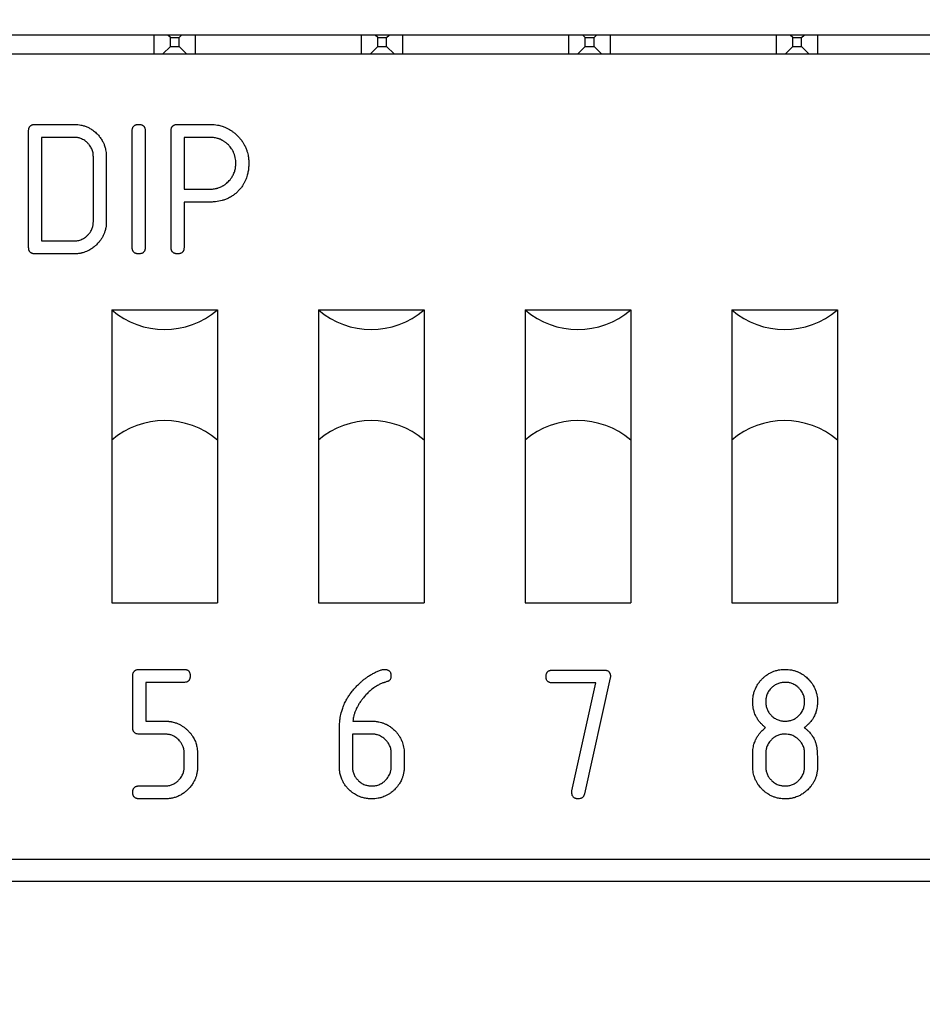
# Model space of a CAD drawing. Units: millimetres. Extents: x 0 to 594, y 0 to 420.
# Drawn here: x 448 to 450, y 271 to 274 of the extents above; entities that cross this region are included whole.
import ezdxf

# ---------------------------------------------------------------- set-up
doc = ezdxf.new("R2010")
doc.units = ezdxf.units.MM
doc.linetypes.add('K5LT_BASIC', pattern=[0])
doc.linetypes.add('K5LT_THIN', pattern=[0])
doc.layers.add('Системный слой', color=7, linetype='Continuous')
doc.styles.add('KDIMTEXTSTYLE', font='GOST_AU.SHX', dxfattribs={"width": 0.96, "oblique": 15, "height": 5})
doc.dimstyles.new('KDIMSTYLE (0.25)', dxfattribs={"dimtxt": 5, "dimasz": 1, "dimexe": 2, "dimexo": 0, "dimgap": 1, "dimtad": 1, "dimlfac": 4, "dimtxsty": 'KDIMTEXTSTYLE', "dimsah": 1, "dimcen": 0, "dimdle": 1, "dimadec": 0, "dimazin": 0, "dimtfac": 0.667, "dimtmove": 0, "dimatfit": 3, "dimfxl": 0, "dimtvp": 1, "dimtolj": 1, "dimtzin": 0, "dimarcsym": 0})

# ---------------------------------------------------------------- blocks, each defined once
blk = doc.blocks.new('KDIMARROW_01')
at = {"layer": 'Системный слой'}
blk.add_hatch(color=0, dxfattribs=at).paths.add_polyline_path([(0, 0), (-5, 0.6583), (-4.5, 0), (-5, -0.6583)])
at = {"layer": 'Системный слой', "color": 0, "linetype": 'K5LT_THIN', "lineweight": 18}
for p, q in [((148.8742, 291.5717), (148.6242, 291.5717)), ((-4.5, 0), (-5, 0.6583)), ((-5, 0.6583), (0, 0)), ((0, 0), (-5, -0.6583)), ((-5, -0.6583), (-4.5, 0))]:
    blk.add_line(p, q, dxfattribs=at)

msp = doc.modelspace()

# ---------------------------------------------------------------- linework, layer by layer
at = {"layer": 'Системный слой', "color": 5, "linetype": 'K5LT_BASIC', "lineweight": 30, "true_color": 0x0000ff}
for p, q in [((451.8696, 273.6217), (445.0196, 273.6217)), ((448.0721, 273.5642), (448.0721, 273.6217)), ((448.1223, 273.614), (448.1146, 273.6217)), ((448.1223, 273.614), (448.1494, 273.614)), ((448.1223, 273.5869), (448.1223, 273.614)), ((448.1494, 273.614), (448.1571, 273.6217)), ((448.1494, 273.5869), (448.1494, 273.614)), ((448.1996, 273.5642), (448.1996, 273.6217)), ((448.7096, 273.5642), (448.7096, 273.6217)), ((448.7597, 273.614), (448.7521, 273.6217)), ((448.7597, 273.614), (448.7869, 273.614)), ((448.7597, 273.5869), (448.7597, 273.614)), ((448.7869, 273.614), (448.7946, 273.6217)), ((448.7869, 273.5869), (448.7869, 273.614)), ((448.8371, 273.5642), (448.8371, 273.6217)), ((449.3471, 273.5642), (449.3471, 273.6217)), ((449.3972, 273.614), (449.3896, 273.6217)), ((449.3972, 273.5869), (449.3972, 273.614)), ((449.3972, 273.614), (449.4244, 273.614)), ((449.4244, 273.614), (449.4321, 273.6217)), ((449.4244, 273.5869), (449.4244, 273.614)), ((449.4746, 273.5642), (449.4746, 273.6217)), ((449.9846, 273.5642), (449.9846, 273.6217)), ((450.0348, 273.614), (450.0271, 273.6217)), ((450.0348, 273.614), (450.0619, 273.614)), ((450.0348, 273.5869), (450.0348, 273.614)), ((450.0619, 273.614), (450.0696, 273.6217)), ((450.0619, 273.5869), (450.0619, 273.614)), ((450.1121, 273.5642), (450.1121, 273.6217)), ((448.0996, 273.5642), (448.1223, 273.5869)), ((448.1223, 273.5869), (448.1494, 273.5869)), ((448.1721, 273.5642), (448.1494, 273.5869)), ((448.7371, 273.5642), (448.7597, 273.5869)), ((448.7597, 273.5869), (448.7869, 273.5869)), ((448.8096, 273.5642), (448.7869, 273.5869)), ((449.3746, 273.5642), (449.3972, 273.5869)), ((449.3972, 273.5869), (449.4244, 273.5869)), ((449.4471, 273.5642), (449.4244, 273.5869)), ((450.0121, 273.5642), (450.0348, 273.5869)), ((450.0348, 273.5869), (450.0619, 273.5869)), ((450.0846, 273.5642), (450.0619, 273.5869)), ((445.1221, 273.5642), (451.7221, 273.5642)), ((447.6868, 272.9691), (447.6868, 273.3272)), ((447.7067, 273.3471), (447.8261, 273.3471)), ((448.0052, 272.9691), (448.0052, 273.3272)), ((448.045, 273.3272), (448.045, 272.9691)), ((448.1245, 272.9691), (448.1245, 273.3272)), ((448.1444, 273.3471), (448.2439, 273.3471)), ((447.7266, 273.3073), (447.7266, 272.989)), ((447.8261, 273.3073), (447.7266, 273.3073)), ((448.1643, 273.3073), (448.1643, 273.1482)), ((448.2439, 273.3073), (448.1643, 273.3073)), ((447.8858, 273.0487), (447.8858, 273.2476)), ((447.9256, 273.2476), (447.9256, 273.0487)), ((448.1643, 273.1482), (448.2439, 273.1482)), ((448.1643, 273.1084), (448.1643, 272.9691)), ((448.2439, 273.1084), (448.1643, 273.1084)), ((447.7266, 272.989), (447.8261, 272.989)), ((447.8261, 272.9492), (447.7067, 272.9492)), ((447.9421, 272.7767), (447.9421, 272.3767)), ((447.9421, 272.7767), (448.2671, 272.7767)), ((448.2671, 272.7767), (448.2671, 272.3767)), ((448.5771, 272.7767), (448.5771, 272.3767)), ((448.5771, 272.7767), (448.9021, 272.7767)), ((448.9021, 272.7767), (448.9021, 272.3767)), ((449.2121, 272.7767), (449.2121, 272.3767)), ((449.2121, 272.7767), (449.5371, 272.7767)), ((449.5371, 272.7767), (449.5371, 272.3767)), ((449.8471, 272.7767), (449.8471, 272.3767)), ((449.8471, 272.7767), (450.1721, 272.7767)), ((450.1721, 272.7767), (450.1721, 272.3767)), ((447.9421, 272.3767), (447.9421, 271.8767)), ((448.2671, 272.3767), (448.2671, 271.8767)), ((448.5771, 272.3767), (448.5771, 271.8767)), ((448.9021, 272.3767), (448.9021, 271.8767)), ((449.2121, 272.3767), (449.2121, 271.8767)), ((449.5371, 272.3767), (449.5371, 271.8767)), ((449.8471, 272.3767), (449.8471, 271.8767)), ((450.1721, 272.3767), (450.1721, 271.8767)), ((447.9421, 271.8767), (448.2671, 271.8767)), ((448.5771, 271.8767), (448.9021, 271.8767)), ((449.2121, 271.8767), (449.5371, 271.8767)), ((449.8471, 271.8767), (450.1721, 271.8767)), ((448.0267, 271.6721), (448.166, 271.6721)), ((449.2964, 271.6699), (449.4547, 271.6699)), ((448.0068, 271.4931), (448.0068, 271.6522)), ((449.4738, 271.6459), (449.3947, 271.2898)), ((448.166, 271.6323), (448.0466, 271.6323)), ((448.0466, 271.6323), (448.0466, 271.513)), ((449.4298, 271.6304), (449.2964, 271.6304)), ((449.3561, 271.2985), (449.4298, 271.6304)), ((448.0466, 271.513), (448.1063, 271.513)), ((448.6829, 271.513), (448.7411, 271.513)), ((448.6418, 271.3731), (448.6418, 271.4931)), ((448.1058, 271.4732), (448.0267, 271.4732)), ((448.7413, 271.4732), (448.6816, 271.4732)), ((448.6816, 271.4732), (448.6816, 271.3737)), ((448.1651, 271.3737), (448.1651, 271.4135)), ((448.2058, 271.4135), (448.2058, 271.3737)), ((448.801, 271.3737), (448.801, 271.4135)), ((448.8408, 271.4135), (448.8408, 271.3737)), ((449.9118, 271.3737), (449.9118, 271.4135)), ((449.9516, 271.4135), (449.9516, 271.3737)), ((450.071, 271.3737), (450.071, 271.4135)), ((448.0267, 271.314), (448.1058, 271.314)), ((448.1063, 271.2742), (448.0267, 271.2742)), ((445.1221, 271.0892), (451.7221, 271.0892)), ((445.0196, 271.0217), (451.8696, 271.0217))]:
    msp.add_line(p, q, dxfattribs=at)
for centre, start, end in [((448.1046, 272.9667), 229.4584, 310.5416), ((448.7396, 272.9667), 229.4584, 310.5416), ((449.3746, 272.9667), 229.4584, 310.5416), ((450.0096, 272.9667), 229.4584, 310.5416), ((448.1046, 272.1867), 49.4584, 130.5416), ((448.7396, 272.1867), 49.4584, 130.5416), ((449.3746, 272.1867), 49.4584, 130.5416), ((450.0096, 272.1867), 49.4584, 130.5416)]:
    msp.add_arc(centre, 0.25, start, end, dxfattribs=at)
for points, knots in [([(447.6868, 273.3272), (447.6869, 273.3287), (447.687, 273.3315), (447.6877, 273.3349), (447.6886, 273.3374), (447.6899, 273.3399), (447.6915, 273.342), (447.6935, 273.3437), (447.6951, 273.3447), (447.6968, 273.3454), (447.699, 273.3462), (447.7011, 273.3467), (447.7039, 273.3471), (447.7056, 273.3471), (447.7067, 273.3471)], [0, 0, 0, 0, 2.093824, 3.816542, 4.853451, 5.827842, 7.665862, 8.552689, 9.431312, 10.300027, 11.102569, 12.632335, 13.416479, 15, 15, 15, 15]), ([(447.8261, 273.3471), (447.8288, 273.347), (447.8327, 273.347), (447.84, 273.3464), (447.8463, 273.3455), (447.853, 273.3438), (447.8582, 273.3423), (447.8634, 273.3405), (447.8681, 273.3385), (447.873, 273.3361), (447.877, 273.3339), (447.8805, 273.3317), (447.8834, 273.3298), (447.8892, 273.3255), (447.8968, 273.3187), (447.904, 273.3107), (447.9084, 273.3047), (447.9115, 273.3), (447.9138, 273.2959), (447.9159, 273.2918), (447.9177, 273.2881), (447.9195, 273.2835), (447.9212, 273.2783), (447.9226, 273.2733), (447.9239, 273.2675), (447.9248, 273.2623), (447.9254, 273.2552), (447.9255, 273.2509), (447.9256, 273.2476)], [0, 0, 0, 0, 1.508407, 2.176679, 4.017445, 5.022885, 6.029723, 7.037244, 8.046425, 8.8863, 10.052245, 10.545325, 11.191295, 11.987914, 14.566518, 16.793002, 17.955276, 18.703221, 19.9057, 20.530982, 21.309499, 22.164897, 23.287684, 24.307959, 25.031941, 26.598179, 27.212562, 29, 29, 29, 29]), ([(448.0052, 273.3272), (448.0052, 273.3287), (448.0054, 273.3315), (448.006, 273.3349), (448.0069, 273.3374), (448.0082, 273.3399), (448.0098, 273.342), (448.0118, 273.3437), (448.0134, 273.3447), (448.0151, 273.3454), (448.0173, 273.3462), (448.0195, 273.3467), (448.0222, 273.3471), (448.0239, 273.3471), (448.0251, 273.3471)], [0, 0, 0, 0, 2.093824, 3.816542, 4.853451, 5.827842, 7.665862, 8.552689, 9.431312, 10.300027, 11.102569, 12.632335, 13.416479, 15, 15, 15, 15]), ([(448.0251, 273.3471), (448.0263, 273.3471), (448.028, 273.3471), (448.0307, 273.3467), (448.0328, 273.3462), (448.035, 273.3455), (448.0368, 273.3447), (448.0385, 273.3436), (448.0398, 273.3423), (448.041, 273.3411), (448.042, 273.3399), (448.0427, 273.3385), (448.0433, 273.3372), (448.044, 273.3352), (448.0445, 273.3332), (448.0449, 273.3303), (448.0449, 273.3285), (448.045, 273.3272)], [0, 0, 0, 0, 2.028821, 2.863391, 4.59381, 5.548695, 6.698934, 7.905067, 8.919156, 9.798583, 10.689139, 11.538284, 12.352566, 13.153215, 14.926902, 15.904352, 18, 18, 18, 18]), ([(448.1245, 273.3272), (448.1246, 273.3287), (448.1247, 273.3315), (448.1254, 273.3349), (448.1263, 273.3374), (448.1276, 273.3399), (448.1292, 273.342), (448.1312, 273.3437), (448.1328, 273.3447), (448.1345, 273.3454), (448.1367, 273.3462), (448.1388, 273.3467), (448.1416, 273.3471), (448.1433, 273.3471), (448.1444, 273.3471)], [0, 0, 0, 0, 2.093824, 3.816542, 4.853451, 5.827842, 7.665862, 8.552689, 9.431312, 10.300027, 11.102569, 12.632335, 13.416479, 15, 15, 15, 15]), ([(448.2439, 273.3471), (448.2475, 273.347), (448.252, 273.3469), (448.2598, 273.3463), (448.2665, 273.3454), (448.2744, 273.3436), (448.281, 273.3417), (448.2866, 273.3398), (448.293, 273.3372), (448.2999, 273.3338), (448.3062, 273.3302), (448.3123, 273.3262), (448.3185, 273.3215), (448.3248, 273.3159), (448.3307, 273.3101), (448.3367, 273.3034), (448.3416, 273.2972), (448.3459, 273.2908), (448.3488, 273.2859), (448.3518, 273.2799), (448.3549, 273.2733), (448.3572, 273.267), (448.3594, 273.2596), (448.3614, 273.2515), (448.363, 273.2403), (448.3632, 273.232), (448.3633, 273.2277)], [0, 0, 0, 0, 1.547237, 1.935299, 3.380826, 4.442608, 5.426397, 6.328632, 7.013405, 8.41236, 9.586286, 10.184829, 11.556024, 12.923838, 13.816223, 15.113155, 16.785841, 17.199938, 18.436939, 19.259324, 20.078973, 21.587102, 22.140932, 23.42147, 25.183369, 27, 27, 27, 27]), ([(447.8858, 273.2476), (447.8856, 273.2517), (447.8853, 273.2578), (447.8833, 273.266), (447.881, 273.2718), (447.878, 273.2776), (447.8741, 273.2833), (447.869, 273.2894), (447.8629, 273.2949), (447.8564, 273.2994), (447.8501, 273.3026), (447.8446, 273.3047), (447.8397, 273.306), (447.8337, 273.307), (447.8292, 273.3072), (447.8261, 273.3073)], [0, 0, 0, 0, 2.076766, 3.113134, 4.311154, 5.23461, 6.456029, 7.849322, 9.283499, 10.665569, 11.871583, 12.875311, 13.687801, 14.422464, 16, 16, 16, 16]), ([(448.3235, 273.2277), (448.3234, 273.2306), (448.3233, 273.2363), (448.3223, 273.2433), (448.3209, 273.2488), (448.3198, 273.2529), (448.3184, 273.257), (448.3169, 273.2607), (448.3153, 273.2638), (448.3137, 273.2669), (448.3121, 273.2697), (448.3096, 273.2735), (448.3066, 273.2774), (448.3033, 273.2812), (448.2998, 273.2849), (448.2961, 273.2884), (448.2921, 273.2916), (448.2889, 273.2939), (448.2861, 273.2958), (448.2833, 273.2974), (448.2798, 273.2993), (448.2762, 273.301), (448.2723, 273.3025), (448.2695, 273.3035), (448.2659, 273.3045), (448.2622, 273.3055), (448.2574, 273.3064), (448.2515, 273.3071), (448.2468, 273.3073), (448.2439, 273.3073)], [0, 0, 0, 0, 2.041546, 4.075019, 5.091547, 6.108388, 7.123998, 8.140083, 8.98543, 9.65956, 10.6549, 11.305995, 12.906404, 14.153001, 14.916531, 16.583076, 17.793251, 18.550072, 19.457794, 20.215207, 20.821066, 22.328209, 23.080677, 23.832594, 24.432743, 25.757718, 26.62794, 27.909825, 30, 30, 30, 30]), ([(448.2439, 273.1482), (448.2465, 273.1482), (448.2514, 273.1483), (448.2581, 273.1492), (448.2629, 273.1501), (448.2665, 273.151), (448.2704, 273.1522), (448.275, 273.154), (448.2796, 273.156), (448.2831, 273.1579), (448.2859, 273.1596), (448.2893, 273.1618), (448.2925, 273.1641), (448.2985, 273.169), (448.3037, 273.1745), (448.3085, 273.1804), (448.3112, 273.1842), (448.3133, 273.1877), (448.3157, 273.1922), (448.3179, 273.197), (448.3196, 273.202), (448.321, 273.2069), (448.3222, 273.2119), (448.3229, 273.217), (448.3234, 273.2223), (448.3234, 273.2255), (448.3235, 273.2277)], [0, 0, 0, 0, 1.702528, 3.144411, 4.327807, 4.857023, 5.520003, 6.983656, 8.054226, 8.727526, 9.538803, 10.219009, 11.315009, 12.095182, 15.229673, 16.151913, 16.983021, 18.236838, 18.805714, 20.241116, 21.659104, 22.197891, 23.575344, 24.976932, 25.531285, 27, 27, 27, 27]), ([(448.3633, 273.2277), (448.3632, 273.2239), (448.363, 273.2159), (448.3617, 273.2034), (448.3591, 273.1922), (448.3565, 273.1837), (448.3539, 273.1766), (448.3507, 273.1697), (448.3471, 273.1632), (448.3426, 273.1561), (448.3371, 273.1488), (448.3306, 273.1419), (448.3252, 273.1369), (448.3198, 273.1323), (448.3138, 273.1279), (448.3071, 273.1238), (448.3001, 273.1201), (448.2916, 273.1163), (448.2784, 273.112), (448.2669, 273.1098), (448.2543, 273.1086), (448.2485, 273.1085), (448.2439, 273.1084)], [0, 0, 0, 0, 1.40808, 2.920208, 4.541504, 5.580068, 6.154786, 7.296419, 8.313874, 8.875207, 10.322168, 11.652925, 12.32001, 12.989305, 14.221584, 15.021281, 15.853757, 17.099728, 18.412762, 20.889917, 21.308928, 23, 23, 23, 23]), ([(447.9256, 273.0487), (447.9255, 273.0455), (447.9253, 273.039), (447.924, 273.0288), (447.9216, 273.0191), (447.9181, 273.0095), (447.9139, 273.0008), (447.9088, 272.9928), (447.9036, 272.9858), (447.8983, 272.98), (447.8938, 272.9757), (447.8881, 272.9705), (447.882, 272.9659), (447.8748, 272.9615), (447.8694, 272.9587), (447.8634, 272.956), (447.8572, 272.9538), (447.8515, 272.9522), (447.8451, 272.9507), (447.8387, 272.9498), (447.8316, 272.9493), (447.8279, 272.9492), (447.8261, 272.9492)], [0, 0, 0, 0, 1.420139, 2.860451, 4.513315, 5.82431, 7.360322, 8.731442, 10.02756, 11.194411, 12.178989, 12.777677, 14.585722, 15.569316, 16.46402, 17.257202, 18.48806, 19.361544, 19.861013, 21.38456, 22.213368, 23, 23, 23, 23]), ([(447.8261, 272.989), (447.8301, 272.9892), (447.8363, 272.9895), (447.8445, 272.9915), (447.8503, 272.9938), (447.856, 272.9968), (447.8618, 273.0006), (447.8679, 273.0058), (447.8734, 273.0119), (447.8779, 273.0184), (447.8811, 273.0247), (447.8832, 273.0302), (447.8845, 273.035), (447.8854, 273.0411), (447.8857, 273.0456), (447.8858, 273.0487)], [0, 0, 0, 0, 2.076766, 3.113134, 4.311154, 5.23461, 6.456029, 7.849322, 9.283499, 10.665569, 11.871583, 12.875311, 13.687801, 14.422464, 16, 16, 16, 16]), ([(447.7067, 272.9492), (447.7051, 272.9493), (447.7029, 272.9494), (447.6999, 272.9499), (447.6979, 272.9504), (447.696, 272.9513), (447.694, 272.9524), (447.6923, 272.9536), (447.691, 272.955), (447.6902, 272.9562), (447.6893, 272.9576), (447.6885, 272.9592), (447.6879, 272.9609), (447.6871, 272.9642), (447.687, 272.9669), (447.6868, 272.9691)], [0, 0, 0, 0, 2.401851, 3.359908, 4.418285, 5.529232, 6.428935, 7.893282, 8.552926, 9.272375, 10.080977, 10.999403, 11.894267, 12.754154, 16, 16, 16, 16]), ([(448.0251, 272.9492), (448.0235, 272.9493), (448.0212, 272.9494), (448.0183, 272.9499), (448.0162, 272.9504), (448.0143, 272.9513), (448.0123, 272.9524), (448.0106, 272.9536), (448.0094, 272.955), (448.0085, 272.9562), (448.0076, 272.9576), (448.0068, 272.9592), (448.0062, 272.9609), (448.0054, 272.9642), (448.0053, 272.9669), (448.0052, 272.9691)], [0, 0, 0, 0, 2.401851, 3.359908, 4.418285, 5.529232, 6.428935, 7.893282, 8.552926, 9.272375, 10.080977, 10.999403, 11.894267, 12.754154, 16, 16, 16, 16]), ([(448.045, 272.9691), (448.0449, 272.9679), (448.0449, 272.9662), (448.0446, 272.9639), (448.0442, 272.962), (448.0436, 272.9598), (448.0426, 272.9577), (448.0414, 272.9558), (448.0396, 272.9536), (448.0372, 272.9519), (448.0337, 272.9503), (448.0298, 272.9494), (448.0266, 272.9493), (448.0251, 272.9492)], [0, 0, 0, 0, 1.563003, 2.212707, 3.052481, 4.081318, 5.129901, 6.091732, 6.983823, 8.853295, 9.892233, 11.913849, 14, 14, 14, 14]), ([(448.1444, 272.9492), (448.1428, 272.9493), (448.1406, 272.9494), (448.1376, 272.9499), (448.1356, 272.9504), (448.1337, 272.9513), (448.1317, 272.9524), (448.13, 272.9536), (448.1287, 272.955), (448.1279, 272.9562), (448.127, 272.9576), (448.1262, 272.9592), (448.1256, 272.9609), (448.1248, 272.9642), (448.1247, 272.9669), (448.1245, 272.9691)], [0, 0, 0, 0, 2.401851, 3.359908, 4.418285, 5.529232, 6.428935, 7.893282, 8.552926, 9.272375, 10.080977, 10.999403, 11.894267, 12.754154, 16, 16, 16, 16]), ([(448.1643, 272.9691), (448.1643, 272.9679), (448.1643, 272.9662), (448.164, 272.9639), (448.1636, 272.962), (448.1629, 272.9598), (448.162, 272.9577), (448.1608, 272.9558), (448.1589, 272.9536), (448.1565, 272.9519), (448.1531, 272.9503), (448.1492, 272.9494), (448.146, 272.9493), (448.1444, 272.9492)], [0, 0, 0, 0, 1.563003, 2.212707, 3.052481, 4.081318, 5.129901, 6.091732, 6.983823, 8.853295, 9.892233, 11.913849, 14, 14, 14, 14]), ([(448.0068, 271.6522), (448.0069, 271.6537), (448.007, 271.6565), (448.0077, 271.6599), (448.0086, 271.6624), (448.0099, 271.6649), (448.0115, 271.667), (448.0135, 271.6687), (448.0151, 271.6697), (448.0168, 271.6704), (448.019, 271.6712), (448.0211, 271.6717), (448.0239, 271.6721), (448.0256, 271.6721), (448.0267, 271.6721)], [0, 0, 0, 0, 2.093824, 3.816542, 4.853451, 5.827842, 7.665862, 8.552689, 9.431312, 10.300027, 11.102569, 12.632335, 13.416479, 15, 15, 15, 15]), ([(448.166, 271.6721), (448.167, 271.6721), (448.1684, 271.6721), (448.1703, 271.6718), (448.1717, 271.6715), (448.1731, 271.671), (448.1745, 271.6704), (448.1758, 271.6698), (448.177, 271.669), (448.1782, 271.6679), (448.1795, 271.6663), (448.1807, 271.6644), (448.1817, 271.6622), (448.1823, 271.66), (448.1827, 271.6581), (448.183, 271.6555), (448.183, 271.6536), (448.1831, 271.6522)], [0, 0, 0, 0, 1.778706, 2.516214, 3.388441, 4.379963, 5.278687, 6.10004, 6.908981, 7.840821, 9.056498, 10.493483, 12.013634, 13.367969, 14.548613, 15.54917, 18, 18, 18, 18]), ([(448.6865, 271.6115), (448.6895, 271.6148), (448.6953, 271.6212), (448.7039, 271.6296), (448.7109, 271.6359), (448.7173, 271.6411), (448.7236, 271.646), (448.7304, 271.6507), (448.7365, 271.6545), (448.7436, 271.6587), (448.7521, 271.6632), (448.7591, 271.6662), (448.7624, 271.6676)], [0, 0, 0, 0, 1.801397, 3.565991, 4.904079, 5.654645, 6.941014, 8.182788, 9.04493, 9.894215, 11.551176, 13, 13, 13, 13]), ([(448.7624, 271.6676), (448.7643, 271.6683), (448.7676, 271.6695), (448.7719, 271.6708), (448.7748, 271.6715), (448.7774, 271.672), (448.7791, 271.6721), (448.7803, 271.6721)], [0, 0, 0, 0, 2.650488, 4.52445, 5.829489, 6.466772, 8, 8, 8, 8]), ([(448.7803, 271.6721), (448.7815, 271.6721), (448.7832, 271.6721), (448.7859, 271.6717), (448.788, 271.6712), (448.7902, 271.6705), (448.792, 271.6697), (448.7937, 271.6685), (448.7956, 271.6668), (448.7976, 271.6644), (448.7987, 271.6617), (448.7993, 271.6595), (448.7997, 271.6579), (448.8001, 271.6554), (448.8001, 271.6535), (448.8001, 271.6522)], [0, 0, 0, 0, 1.793836, 2.533139, 4.070812, 4.927283, 5.965168, 7.061238, 7.98283, 9.765458, 11.569395, 12.357847, 13.164536, 14.046803, 16, 16, 16, 16]), ([(449.2767, 271.6501), (449.2767, 271.6513), (449.2767, 271.653), (449.277, 271.6557), (449.2776, 271.6578), (449.2783, 271.66), (449.2791, 271.6618), (449.2803, 271.6635), (449.282, 271.6654), (449.2844, 271.6673), (449.2876, 271.6687), (449.2904, 271.6694), (449.2932, 271.6698), (449.2951, 271.6699), (449.2964, 271.6699)], [0, 0, 0, 0, 1.690585, 2.387447, 3.837157, 4.644992, 5.624146, 6.658459, 7.528648, 9.212414, 10.911095, 12.395396, 13.208634, 15, 15, 15, 15]), ([(449.4547, 271.6699), (449.456, 271.6699), (449.458, 271.6698), (449.4605, 271.6695), (449.4631, 271.6689), (449.4663, 271.6676), (449.4692, 271.6655), (449.4709, 271.6635), (449.472, 271.6618), (449.4732, 271.6593), (449.4739, 271.6568), (449.4743, 271.6537), (449.4744, 271.6519), (449.4745, 271.6507)], [0, 0, 0, 0, 1.864781, 2.558165, 3.437423, 5.378566, 7.163364, 8.012178, 8.90524, 9.860088, 11.659107, 12.329909, 14, 14, 14, 14]), ([(449.9118, 271.5726), (449.9119, 271.5758), (449.9121, 271.5823), (449.9132, 271.5908), (449.9147, 271.5978), (449.9163, 271.6032), (449.918, 271.6081), (449.9201, 271.6133), (449.9235, 271.6203), (449.9286, 271.6288), (449.9341, 271.6358), (449.9385, 271.6406), (449.9425, 271.6446), (449.9477, 271.6495), (449.9551, 271.6552), (449.9633, 271.6604), (449.9721, 271.6646), (449.9795, 271.6673), (449.9857, 271.6691), (449.992, 271.6705), (449.9975, 271.6714), (450.0042, 271.6719), (450.0082, 271.672), (450.0113, 271.6721)], [0, 0, 0, 0, 1.480015, 2.977785, 3.909355, 4.772522, 5.564522, 6.286007, 7.379189, 9.123142, 10.850778, 11.445481, 12.138331, 13.446608, 14.725528, 16.426582, 17.898977, 19.192702, 20.034408, 20.892238, 22.1679, 22.563659, 24, 24, 24, 24]), ([(450.0113, 271.6721), (450.0145, 271.672), (450.021, 271.6719), (450.0295, 271.6708), (450.0364, 271.6692), (450.0419, 271.6677), (450.0465, 271.6661), (450.0517, 271.664), (450.0575, 271.6612), (450.063, 271.658), (450.0684, 271.6544), (450.0756, 271.6489), (450.083, 271.6419), (450.089, 271.635), (450.0926, 271.6304), (450.0959, 271.6256), (450.0986, 271.621), (450.101, 271.6166), (450.1028, 271.6127), (450.1047, 271.6081), (450.1063, 271.6032), (450.1078, 271.5982), (450.1093, 271.5917), (450.1105, 271.5832), (450.1107, 271.5763), (450.1108, 271.5726)], [0, 0, 0, 0, 1.603057, 3.22559, 4.234534, 5.168822, 6.025514, 6.674117, 7.985517, 9.191438, 9.866651, 11.228421, 13.699331, 14.939265, 15.765732, 16.594552, 17.844489, 18.409761, 19.121582, 19.983203, 20.850314, 21.720144, 22.588222, 24.163622, 26, 26, 26, 26]), ([(448.1831, 271.6522), (448.183, 271.651), (448.183, 271.649), (448.1826, 271.6462), (448.1821, 271.6438), (448.1814, 271.6416), (448.1804, 271.6396), (448.1794, 271.638), (448.1782, 271.6366), (448.1768, 271.6354), (448.1752, 271.6344), (448.1735, 271.6335), (448.1704, 271.6326), (448.1678, 271.6324), (448.166, 271.6323)], [0, 0, 0, 0, 1.822326, 2.991897, 4.276382, 5.44799, 6.52421, 7.510346, 8.410266, 9.279737, 10.188387, 11.194815, 12.246911, 15, 15, 15, 15]), ([(448.7903, 271.6351), (448.7871, 271.6342), (448.783, 271.633), (448.7757, 271.6305), (448.7684, 271.6275), (448.758, 271.6222), (448.7488, 271.6163), (448.7395, 271.6092), (448.731, 271.6019), (448.7218, 271.5925), (448.7161, 271.5855), (448.7132, 271.582)], [0, 0, 0, 0, 1.221447, 1.635551, 2.901805, 4.202108, 6.022092, 7.033118, 8.604346, 10.260541, 12, 12, 12, 12]), ([(448.8001, 271.6522), (448.8001, 271.6506), (448.8, 271.6482), (448.7993, 271.6446), (448.7985, 271.642), (448.7969, 271.6393), (448.7955, 271.6377), (448.7939, 271.6365), (448.7922, 271.6357), (448.791, 271.6353), (448.7903, 271.6351)], [0, 0, 0, 0, 2.520893, 3.596789, 5.674798, 6.685359, 8.247038, 8.970935, 9.877128, 11, 11, 11, 11]), ([(449.2964, 271.6304), (449.2952, 271.6304), (449.2935, 271.6304), (449.2908, 271.6308), (449.2888, 271.6313), (449.2866, 271.632), (449.2848, 271.6328), (449.2831, 271.634), (449.2812, 271.6357), (449.2792, 271.6381), (449.2779, 271.6414), (449.2771, 271.6441), (449.2767, 271.647), (449.2767, 271.6488), (449.2767, 271.6501)], [0, 0, 0, 0, 1.683982, 2.378073, 3.821304, 4.625795, 5.60169, 6.633835, 7.504747, 9.203606, 10.931322, 12.428686, 13.236973, 15, 15, 15, 15]), ([(448.6418, 271.4931), (448.642, 271.4986), (448.6423, 271.509), (448.6443, 271.526), (448.648, 271.5417), (448.6532, 271.5575), (448.6589, 271.5709), (448.6646, 271.5812), (448.6701, 271.5901), (448.6766, 271.5998), (448.6829, 271.6073), (448.6865, 271.6115)], [0, 0, 0, 0, 1.54566, 2.883092, 4.752007, 6.012075, 7.518754, 8.778798, 9.285539, 10.439306, 12, 12, 12, 12]), ([(450.0113, 271.6323), (450.0074, 271.6321), (450.0015, 271.6319), (449.994, 271.6301), (449.9868, 271.6276), (449.9789, 271.6235), (449.9718, 271.6179), (449.9669, 271.613), (449.963, 271.6083), (449.9594, 271.6029), (449.9564, 271.597), (449.9543, 271.5915), (449.953, 271.5865), (449.9522, 271.582), (449.9518, 271.5774), (449.9517, 271.5743), (449.9516, 271.5726)], [0, 0, 0, 0, 2.152425, 3.163146, 4.153323, 6.283436, 8.00665, 8.986748, 10.070635, 11.300331, 12.524516, 13.616079, 14.503273, 15.305018, 16.127062, 17, 17, 17, 17]), ([(450.071, 271.5726), (450.0708, 271.5767), (450.0705, 271.5828), (450.0685, 271.591), (450.0662, 271.5968), (450.0632, 271.6026), (450.0594, 271.6083), (450.0542, 271.6144), (450.0481, 271.6199), (450.0416, 271.6244), (450.0353, 271.6276), (450.0298, 271.6297), (450.025, 271.631), (450.0189, 271.632), (450.0144, 271.6322), (450.0113, 271.6323)], [0, 0, 0, 0, 2.076766, 3.113134, 4.311154, 5.23461, 6.456029, 7.849322, 9.283499, 10.665569, 11.871583, 12.875311, 13.687801, 14.422464, 16, 16, 16, 16]), ([(448.7132, 271.582), (448.7109, 271.579), (448.7063, 271.573), (448.7006, 271.5641), (448.6964, 271.5565), (448.6938, 271.551), (448.6919, 271.5467), (448.6902, 271.5426), (448.6885, 271.538), (448.6871, 271.5335), (448.6856, 271.5282), (448.6841, 271.5214), (448.6833, 271.5159), (448.6829, 271.513)], [0, 0, 0, 0, 2.058871, 4.168746, 5.774686, 6.83547, 7.520735, 8.353755, 9.30144, 10.182601, 10.971502, 12.336637, 14, 14, 14, 14]), ([(449.9514, 271.4931), (449.9486, 271.4953), (449.9448, 271.4984), (449.939, 271.5038), (449.9337, 271.5095), (449.9287, 271.5161), (449.9251, 271.5218), (449.9224, 271.5265), (449.9198, 271.5319), (449.9169, 271.5395), (449.9143, 271.5484), (449.9129, 271.5561), (449.9121, 271.564), (449.912, 271.5688), (449.9118, 271.5726)], [0, 0, 0, 0, 1.732347, 2.391995, 3.836998, 5.523628, 6.420959, 7.143624, 8.162041, 9.34718, 11.114378, 12.678322, 13.135197, 15, 15, 15, 15]), ([(449.9516, 271.5726), (449.9518, 271.5687), (449.9521, 271.5628), (449.9538, 271.5554), (449.9564, 271.5482), (449.9605, 271.5402), (449.966, 271.5332), (449.971, 271.5282), (449.9757, 271.5243), (449.9811, 271.5207), (449.9869, 271.5177), (449.9925, 271.5156), (449.9974, 271.5143), (450.002, 271.5135), (450.0066, 271.5132), (450.0097, 271.513), (450.0113, 271.513)], [0, 0, 0, 0, 2.152425, 3.163146, 4.153323, 6.283436, 8.00665, 8.986748, 10.070635, 11.300331, 12.524516, 13.616079, 14.503273, 15.305018, 16.127062, 17, 17, 17, 17]), ([(450.0113, 271.513), (450.0153, 271.5131), (450.0211, 271.5134), (450.0286, 271.5151), (450.0358, 271.5177), (450.0438, 271.5218), (450.0508, 271.5274), (450.0557, 271.5323), (450.0596, 271.537), (450.0633, 271.5424), (450.0662, 271.5482), (450.0683, 271.5538), (450.0697, 271.5588), (450.0704, 271.5633), (450.0708, 271.5679), (450.0709, 271.571), (450.071, 271.5726)], [0, 0, 0, 0, 2.152425, 3.163146, 4.153323, 6.283436, 8.00665, 8.986748, 10.070635, 11.300331, 12.524516, 13.616079, 14.503273, 15.305018, 16.127062, 17, 17, 17, 17]), ([(450.1108, 271.5726), (450.1107, 271.5687), (450.1105, 271.5621), (450.1093, 271.5542), (450.1077, 271.5467), (450.1052, 271.5377), (450.1013, 271.5288), (450.0954, 271.5187), (450.0892, 271.5104), (450.0826, 271.5035), (450.0769, 271.4983), (450.0731, 271.4954), (450.0701, 271.4931)], [0, 0, 0, 0, 1.672405, 2.769918, 3.338935, 4.850352, 6.687803, 7.407279, 9.772604, 10.987926, 11.415155, 13, 13, 13, 13]), ([(448.1063, 271.513), (448.1092, 271.5129), (448.1129, 271.5128), (448.119, 271.5123), (448.1232, 271.5117), (448.129, 271.5106), (448.1358, 271.5089), (448.1429, 271.5065), (448.1489, 271.5037), (448.1531, 271.5016), (448.157, 271.4993), (448.161, 271.4968), (448.1647, 271.4942), (448.1692, 271.4906), (448.1746, 271.4859), (448.1806, 271.4798), (448.1864, 271.4729), (448.1913, 271.4658), (448.1951, 271.4591), (448.1981, 271.4529), (448.2004, 271.4468), (448.2024, 271.4405), (448.2042, 271.4332), (448.2051, 271.4269), (448.2056, 271.4199), (448.2057, 271.4161), (448.2058, 271.4135)], [0, 0, 0, 0, 1.520341, 1.897901, 3.157938, 3.705082, 4.971945, 6.751822, 7.605262, 8.384447, 9.173137, 9.97523, 10.791022, 11.529944, 12.947933, 14.487882, 15.965238, 17.622284, 18.954943, 19.940177, 21.189449, 22.331066, 23.364376, 25.045263, 25.649295, 27, 27, 27, 27]), ([(448.7411, 271.513), (448.7448, 271.5129), (448.7521, 271.5127), (448.762, 271.5112), (448.7711, 271.5089), (448.778, 271.5067), (448.7836, 271.5043), (448.7898, 271.5012), (448.7961, 271.4974), (448.8021, 271.493), (448.8081, 271.488), (448.8134, 271.4828), (448.8192, 271.4762), (448.8226, 271.4717), (448.8263, 271.4662), (448.8297, 271.4607), (448.8324, 271.4548), (448.8349, 271.4487), (448.8372, 271.4422), (448.8391, 271.4335), (448.8404, 271.4251), (448.8407, 271.4184), (448.8408, 271.4148), (448.8408, 271.4135)], [0, 0, 0, 0, 1.676017, 3.341396, 4.590575, 5.979427, 6.674534, 7.367752, 9.134762, 10.052424, 10.776614, 12.692208, 13.473689, 14.786641, 15.281713, 16.518701, 17.748745, 18.236236, 19.554506, 20.925345, 22.311831, 23.413685, 24, 24, 24, 24]), ([(448.0267, 271.4732), (448.0246, 271.4733), (448.0215, 271.4734), (448.0174, 271.4745), (448.0149, 271.4757), (448.013, 271.4771), (448.0116, 271.4783), (448.0103, 271.4798), (448.0091, 271.4817), (448.0083, 271.4837), (448.0076, 271.4857), (448.0072, 271.4876), (448.0069, 271.49), (448.0069, 271.4918), (448.0068, 271.4931)], [0, 0, 0, 0, 2.951752, 4.185132, 5.969094, 6.738954, 7.556312, 8.489946, 9.528269, 10.603272, 11.599638, 12.485755, 13.235767, 15, 15, 15, 15]), ([(449.9118, 271.4135), (449.912, 271.4175), (449.9122, 271.4271), (449.9145, 271.4389), (449.9177, 271.4487), (449.9199, 271.4543), (449.923, 271.4609), (449.9272, 271.468), (449.9335, 271.4765), (449.94, 271.4834), (449.9462, 271.4889), (449.9498, 271.4918), (449.9514, 271.4931)], [0, 0, 0, 0, 1.704001, 4.055752, 5.052738, 6.042584, 6.591195, 8.132311, 9.515314, 11.066952, 12.131483, 13, 13, 13, 13]), ([(450.0701, 271.4931), (450.0724, 271.4913), (450.0771, 271.4877), (450.0831, 271.4821), (450.0876, 271.4771), (450.0911, 271.4729), (450.0942, 271.4687), (450.0975, 271.4635), (450.1001, 271.4587), (450.1028, 271.4531), (450.1046, 271.4484), (450.1061, 271.4434), (450.1067, 271.4409), (450.1071, 271.4397)], [0, 0, 0, 0, 1.806903, 3.783422, 5.16238, 6.072473, 7.268826, 8.451666, 9.980811, 10.724767, 12.371154, 13.186785, 14, 14, 14, 14]), ([(448.1651, 271.4135), (448.1649, 271.4174), (448.1647, 271.4232), (448.1627, 271.4315), (448.16, 271.4386), (448.1553, 271.447), (448.1493, 271.4544), (448.1424, 271.4606), (448.1361, 271.4651), (448.1298, 271.4684), (448.1242, 271.4705), (448.1194, 271.4718), (448.115, 271.4725), (448.1105, 271.4729), (448.1074, 271.4731), (448.1058, 271.4732)], [0, 0, 0, 0, 2.019039, 2.964918, 4.352555, 5.886854, 7.895772, 9.24811, 10.626913, 11.87328, 12.871407, 13.673338, 14.406077, 15.174473, 16, 16, 16, 16]), ([(448.801, 271.4135), (448.8008, 271.4175), (448.8006, 271.4237), (448.7985, 271.4319), (448.7963, 271.4376), (448.7933, 271.4434), (448.7896, 271.4492), (448.7827, 271.4572), (448.7742, 271.4639), (448.7653, 271.4685), (448.7596, 271.4706), (448.7547, 271.4719), (448.7487, 271.4728), (448.7443, 271.473), (448.7413, 271.4732)], [0, 0, 0, 0, 1.954526, 2.925331, 4.04125, 4.898316, 6.030992, 7.326816, 9.97876, 11.13347, 12.100712, 12.877928, 13.56694, 15, 15, 15, 15]), ([(450.0113, 271.4732), (450.0074, 271.473), (450.0015, 271.4727), (449.994, 271.471), (449.9868, 271.4684), (449.9789, 271.4643), (449.9718, 271.4588), (449.9669, 271.4538), (449.963, 271.4491), (449.9594, 271.4437), (449.9564, 271.4379), (449.9543, 271.4323), (449.953, 271.4274), (449.9522, 271.4228), (449.9518, 271.4182), (449.9517, 271.4151), (449.9516, 271.4135)], [0, 0, 0, 0, 2.152425, 3.163146, 4.153323, 6.283436, 8.00665, 8.986748, 10.070635, 11.300331, 12.524516, 13.616079, 14.503273, 15.305018, 16.127062, 17, 17, 17, 17]), ([(450.071, 271.4135), (450.0708, 271.4175), (450.0705, 271.4236), (450.0685, 271.4319), (450.0662, 271.4376), (450.0632, 271.4434), (450.0594, 271.4492), (450.0542, 271.4552), (450.0481, 271.4607), (450.0416, 271.4652), (450.0353, 271.4685), (450.0298, 271.4706), (450.025, 271.4718), (450.0189, 271.4728), (450.0144, 271.473), (450.0113, 271.4732)], [0, 0, 0, 0, 2.076766, 3.113134, 4.311154, 5.23461, 6.456029, 7.849322, 9.283499, 10.665569, 11.871583, 12.875311, 13.687801, 14.422464, 16, 16, 16, 16]), ([(450.1071, 271.4397), (450.1073, 271.4386), (450.1077, 271.4366), (450.1082, 271.4334), (450.1086, 271.4303), (450.1089, 271.4272), (450.1093, 271.424), (450.1096, 271.4208), (450.1098, 271.417), (450.1101, 271.4119), (450.1104, 271.403), (450.1107, 271.3901), (450.1108, 271.3794), (450.1108, 271.3737)], [0, 0, 0, 0, 0.672941, 1.343826, 2.012563, 2.675136, 3.33428, 4.017782, 4.72887, 5.77471, 7.263757, 10.339664, 14, 14, 14, 14]), ([(448.1058, 271.314), (448.1097, 271.3142), (448.1156, 271.3144), (448.123, 271.3162), (448.1301, 271.3187), (448.138, 271.3228), (448.145, 271.3284), (448.1499, 271.3333), (448.1538, 271.338), (448.1575, 271.3434), (448.1604, 271.3493), (448.1625, 271.3548), (448.1638, 271.3597), (448.1645, 271.3643), (448.1649, 271.3689), (448.165, 271.3721), (448.1651, 271.3737)], [0, 0, 0, 0, 2.149999, 3.157259, 4.14179, 6.258703, 7.979873, 8.965337, 10.056321, 11.291051, 12.512739, 13.59729, 14.479749, 15.283241, 16.114378, 17, 17, 17, 17]), ([(448.2058, 271.3737), (448.2057, 271.3708), (448.2057, 271.3671), (448.2052, 271.3612), (448.2046, 271.3571), (448.2035, 271.3517), (448.2022, 271.3459), (448.2004, 271.3401), (448.1981, 271.3344), (448.1961, 271.33), (448.1935, 271.3252), (448.1895, 271.3186), (448.1848, 271.3122), (448.1797, 271.3064), (448.1755, 271.3021), (448.1716, 271.2985), (448.1669, 271.2946), (448.1623, 271.2912), (448.1574, 271.288), (448.1511, 271.2844), (448.1428, 271.2806), (448.1336, 271.2776), (448.1247, 271.2756), (448.1162, 271.2745), (448.1095, 271.2743), (448.1063, 271.2742)], [0, 0, 0, 0, 1.464898, 1.829958, 2.931963, 3.54768, 4.542721, 5.928194, 6.564296, 7.592285, 8.336071, 9.310873, 11.39603, 12.319783, 13.153998, 14.393456, 14.927044, 16.226141, 17.231807, 17.853145, 19.847281, 21.735534, 22.678614, 24.400677, 26, 26, 26, 26]), ([(448.7413, 271.2742), (448.7381, 271.2743), (448.7334, 271.2744), (448.7269, 271.2751), (448.7216, 271.2759), (448.7159, 271.2772), (448.7104, 271.2787), (448.7054, 271.2804), (448.7, 271.2826), (448.6942, 271.2854), (448.6888, 271.2885), (448.6834, 271.2921), (448.6782, 271.2961), (448.6719, 271.3017), (448.6668, 271.307), (448.6623, 271.3125), (448.6579, 271.3183), (448.6532, 271.3258), (448.6486, 271.3356), (448.6455, 271.3448), (448.6432, 271.3544), (448.6421, 271.3633), (448.6419, 271.3699), (448.6418, 271.3731)], [0, 0, 0, 0, 1.500174, 2.160092, 3.021457, 3.969438, 4.848915, 5.656856, 6.392664, 7.504172, 8.629934, 9.257032, 10.512937, 11.643974, 13.134142, 13.893267, 14.922155, 16.478505, 17.970282, 19.905116, 20.952248, 22.536029, 24, 24, 24, 24]), ([(448.6816, 271.3737), (448.6818, 271.3697), (448.6821, 271.3639), (448.6838, 271.3564), (448.6864, 271.3492), (448.6905, 271.3412), (448.696, 271.3342), (448.701, 271.3293), (448.7057, 271.3254), (448.7111, 271.3217), (448.7169, 271.3188), (448.7225, 271.3167), (448.7274, 271.3153), (448.732, 271.3146), (448.7366, 271.3142), (448.7397, 271.3141), (448.7413, 271.314)], [0, 0, 0, 0, 2.152425, 3.163146, 4.153323, 6.283436, 8.00665, 8.986748, 10.070635, 11.300331, 12.524516, 13.616079, 14.503273, 15.305018, 16.127062, 17, 17, 17, 17]), ([(448.8408, 271.3737), (448.8407, 271.3709), (448.8406, 271.3672), (448.8401, 271.3596), (448.8388, 271.3517), (448.8366, 271.3434), (448.8344, 271.3375), (448.8323, 271.3322), (448.829, 271.3254), (448.8244, 271.318), (448.8182, 271.3101), (448.8116, 271.3028), (448.8046, 271.2966), (448.7994, 271.2926), (448.7942, 271.2889), (448.7877, 271.2851), (448.7795, 271.2813), (448.7703, 271.2781), (448.7611, 271.2757), (448.751, 271.2744), (448.7445, 271.2743), (448.7413, 271.2742)], [0, 0, 0, 0, 1.162733, 1.586588, 3.201043, 4.519231, 5.187496, 5.86634, 6.906431, 8.37764, 9.521738, 11.162886, 12.482037, 13.482589, 13.902504, 15.193598, 16.635833, 17.721582, 19.287574, 20.640413, 22, 22, 22, 22]), ([(448.7413, 271.314), (448.7454, 271.3142), (448.7515, 271.3145), (448.7597, 271.3165), (448.7655, 271.3187), (448.7713, 271.3217), (448.777, 271.3254), (448.7851, 271.3324), (448.7918, 271.3408), (448.7963, 271.3497), (448.7984, 271.3554), (448.7997, 271.3603), (448.8007, 271.3663), (448.8009, 271.3707), (448.801, 271.3737)], [0, 0, 0, 0, 1.954526, 2.925331, 4.04125, 4.898316, 6.030992, 7.326816, 9.97876, 11.13347, 12.100712, 12.877928, 13.56694, 15, 15, 15, 15]), ([(450.0113, 271.2742), (450.0081, 271.2743), (450.0021, 271.2744), (449.9924, 271.2756), (449.9828, 271.2779), (449.9745, 271.2808), (449.9681, 271.2836), (449.9632, 271.2862), (449.9588, 271.2889), (449.9538, 271.2921), (449.9485, 271.2961), (449.9434, 271.3007), (449.9387, 271.3054), (449.9344, 271.3102), (449.9306, 271.3151), (449.9268, 271.3207), (449.9226, 271.3276), (449.9185, 271.3364), (449.9155, 271.3456), (449.9133, 271.3545), (449.9121, 271.3638), (449.9119, 271.3703), (449.9118, 271.3737)], [0, 0, 0, 0, 1.420323, 2.634624, 4.319145, 5.743469, 6.523635, 7.389336, 8.184588, 8.78692, 10.002628, 11.103932, 11.834889, 12.914655, 13.936332, 14.594536, 15.877067, 17.492641, 18.857653, 20.14683, 21.513903, 23, 23, 23, 23]), ([(449.9516, 271.3737), (449.9518, 271.3697), (449.9521, 271.3639), (449.9538, 271.3564), (449.9564, 271.3492), (449.9605, 271.3412), (449.966, 271.3342), (449.971, 271.3293), (449.9757, 271.3254), (449.9811, 271.3217), (449.9869, 271.3188), (449.9925, 271.3167), (449.9974, 271.3153), (450.002, 271.3146), (450.0066, 271.3142), (450.0097, 271.3141), (450.0113, 271.314)], [0, 0, 0, 0, 2.152425, 3.163146, 4.153323, 6.283436, 8.00665, 8.986748, 10.070635, 11.300331, 12.524516, 13.616079, 14.503273, 15.305018, 16.127062, 17, 17, 17, 17]), ([(450.0113, 271.314), (450.0153, 271.3142), (450.0211, 271.3144), (450.0286, 271.3162), (450.0358, 271.3187), (450.0438, 271.3229), (450.0508, 271.3284), (450.0557, 271.3333), (450.0596, 271.338), (450.0633, 271.3435), (450.0662, 271.3493), (450.0683, 271.3548), (450.0697, 271.3598), (450.0704, 271.3644), (450.0708, 271.3689), (450.0709, 271.3721), (450.071, 271.3737)], [0, 0, 0, 0, 2.152425, 3.163146, 4.153323, 6.283436, 8.00665, 8.986748, 10.070635, 11.300331, 12.524516, 13.616079, 14.503273, 15.305018, 16.127062, 17, 17, 17, 17]), ([(450.1108, 271.3737), (450.1107, 271.3705), (450.1106, 271.364), (450.1092, 271.3538), (450.1068, 271.3441), (450.1033, 271.3345), (450.0991, 271.3258), (450.094, 271.3178), (450.0888, 271.3108), (450.0835, 271.305), (450.0791, 271.3007), (450.0733, 271.2955), (450.0672, 271.2909), (450.06, 271.2865), (450.0546, 271.2837), (450.0486, 271.281), (450.0424, 271.2788), (450.0367, 271.2772), (450.0303, 271.2757), (450.0239, 271.2748), (450.0168, 271.2743), (450.0131, 271.2742), (450.0113, 271.2742)], [0, 0, 0, 0, 1.420139, 2.860451, 4.513315, 5.82431, 7.360322, 8.731442, 10.02756, 11.194411, 12.178989, 12.777677, 14.585722, 15.569316, 16.46402, 17.257202, 18.48806, 19.361544, 19.861013, 21.38456, 22.213368, 23, 23, 23, 23]), ([(448.0068, 271.2941), (448.0069, 271.2953), (448.0069, 271.297), (448.0072, 271.2998), (448.0077, 271.3018), (448.0085, 271.304), (448.0093, 271.3058), (448.0104, 271.3075), (448.0121, 271.3094), (448.0141, 271.3111), (448.0164, 271.3122), (448.0186, 271.313), (448.0209, 271.3136), (448.0237, 271.3139), (448.0255, 271.314), (448.0267, 271.314)], [0, 0, 0, 0, 1.808104, 2.551974, 4.09471, 4.94647, 5.973345, 7.051576, 7.962493, 9.796871, 10.811256, 11.741614, 13.389213, 14.231318, 16, 16, 16, 16]), ([(448.0267, 271.2742), (448.0251, 271.2743), (448.0229, 271.2744), (448.0199, 271.2749), (448.0179, 271.2754), (448.016, 271.2763), (448.014, 271.2774), (448.0123, 271.2786), (448.011, 271.28), (448.0102, 271.2812), (448.0093, 271.2826), (448.0085, 271.2842), (448.0079, 271.2859), (448.0071, 271.2892), (448.007, 271.2919), (448.0068, 271.2941)], [0, 0, 0, 0, 2.401851, 3.359908, 4.418285, 5.529232, 6.428935, 7.893282, 8.552926, 9.272375, 10.080977, 10.999403, 11.894267, 12.754154, 16, 16, 16, 16]), ([(449.3759, 271.2742), (449.3747, 271.2742), (449.3729, 271.2743), (449.3701, 271.2746), (449.3681, 271.2751), (449.366, 271.2758), (449.3643, 271.2765), (449.3629, 271.2774), (449.3618, 271.2783), (449.3603, 271.2797), (449.3586, 271.2817), (449.3573, 271.2845), (449.3561, 271.2884), (449.3559, 271.2917), (449.3558, 271.294)], [0, 0, 0, 0, 1.71252, 2.416443, 3.876738, 4.682113, 5.501495, 6.335832, 6.946819, 7.528384, 9.250352, 10.489425, 11.760066, 15, 15, 15, 15]), ([(449.3947, 271.2898), (449.3941, 271.2877), (449.3933, 271.2849), (449.3912, 271.2812), (449.389, 271.2786), (449.3861, 271.2765), (449.3836, 271.2754), (449.3804, 271.2745), (449.3778, 271.2743), (449.3759, 271.2742)], [0, 0, 0, 0, 2.489361, 3.205981, 4.762435, 6.30492, 7.060291, 7.886181, 10, 10, 10, 10])]:
    msp.add_open_spline(points, degree=3, knots=knots, dxfattribs=at)
for points in [[(449.4745, 271.6507), (449.4744, 271.6491), (449.4741, 271.6475), (449.4738, 271.6459)], [(449.3558, 271.294), (449.3558, 271.2955), (449.3559, 271.297), (449.3561, 271.2985)]]:
    msp.add_open_spline(points, degree=3, dxfattribs=at)

# ---------------------------------------------------------------- dimensions: what is measured, and where the dimension line sits
at = {"layer": 'Системный слой', "color": 7}
msp.add_linear_dim(base=(414.38, 218.5512), p1=(500.7803, 276.271), p2=(414.38, 279.7721), location=(457.5802, 218.5512), dimstyle='KDIMSTYLE (0.25)', override={"dimexo": 0, "dimpost": '\\H5.0;\\W0.965;\\Q15;<>', "dimblk1": 'KDIMARROW_01', "dimblk2": 'KDIMARROW_01', "dimse1": 0, "dimse2": 0, "dimclrt": 7, "dimtolj": 1}, dxfattribs=at).render()

doc.saveas('drawing.dxf')
